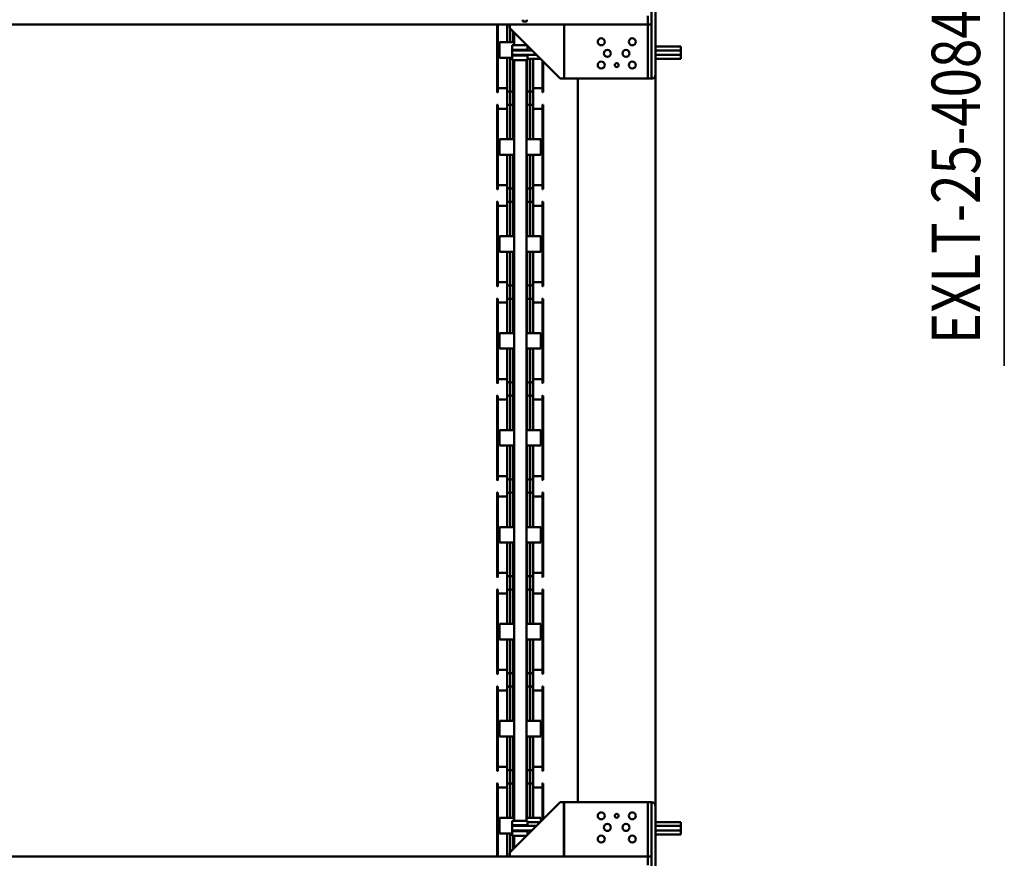
# Model space of a CAD drawing. Units: millimetres. Extents: x 0 to 29700, y -495 to 21000.
# Drawn here: x 14828 to 17368, y 2252 to 4415 of the extents above; entities that cross this region are included whole.
import ezdxf
from ezdxf.enums import TextEntityAlignment as Align

# ---------------------------------------------------------------- set-up
doc = ezdxf.new("R2010")
doc.units = ezdxf.units.MM
doc.header["$MEASUREMENT"] = 0
doc.layers.add('(1) Shape lines', color=7, linetype='Continuous', lineweight=35)
doc.layers.add('(4) Texts', color=7, linetype='Continuous', lineweight=35)
doc.styles.add('Arial', font='ARIAL.TTF')

# ---------------------------------------------------------------- blocks, each defined once
blk = doc.blocks.new('MACRO_13_fe06f24b-e5a2-416e-b3bf-ef53c5e32ad1')
at = {"layer": '(1) Shape lines', "color": 7, "linetype": 'Continuous', "lineweight": 50, "ltscale": 150}
for p, q in [((142.1, 693), (142.1, 1403)), ((152.1, 1273), (152.1, 823)), ((162.1, 823), (162.1, 845)), ((152.1, 823), (152.1, 683)), ((162.1, 823), (152.1, 823)), ((162.1, 823), (162.1, 683)), ((7214.1, 823), (162.1, 823)), ((378.1, 823), (378.1, 683)), ((378.2, 683), (378.2, 823)), ((518.2, 813), (388.2, 683)), ((518.2, 823), (518.2, 813)), ((524.6, 825.1), (524.6, 763.3)), ((548.6, 823.1), (548.6, 635)), ((550.6, 635), (550.6, 823.1)), ((507.1, 801.9), (507.1, 769.5)), ((509.3, 769.6), (509.3, 804.4)), ((516.8, 763.2), (516.8, 811.8)), ((77.1, 766), (142.1, 766)), ((77.1, 766), (77.1, 765.8)), ((77.1, 765.8), (77.1, 763.9)), ((77.1, 761.1), (77.1, 763.9)), ((378.1, 766), (378.2, 766)), ((471.2, 766), (472.6, 766)), ((472.6, 767.4), (472.6, 765)), ((472.6, 765), (472.6, 757.5)), ((474.7, 769.5), (511.6, 769.5)), ((475.1, 769.9), (475.1, 769.5)), ((511.6, 765), (511.6, 769.5)), ((511.6, 769.5), (511.6, 769.5)), ((511.6, 757.5), (511.6, 765)), ((511.6, 763.2), (544.1, 763.2)), ((544.1, 723.2), (544.1, 763.2)), ((77.1, 761.1), (77.1, 756)), ((77.1, 756), (142.1, 756)), ((77.1, 756), (77.1, 744)), ((77.1, 744), (142.1, 744)), ((77.1, 738.9), (77.1, 744)), ((77.1, 738.9), (77.1, 736.1)), ((378.1, 756), (378.2, 756)), ((378.1, 744), (378.2, 744)), ((449.2, 744), (511.6, 744)), ((461.2, 756), (511.6, 756)), ((472.6, 757.5), (511.6, 757.5)), ((472.6, 742.5), (472.6, 735)), ((472.6, 742.5), (511.6, 742.5)), ((511.6, 756), (511.6, 757.5)), ((511.6, 744), (511.6, 756)), ((511.6, 742.5), (511.6, 744)), ((511.6, 735), (511.6, 742.5)), ((77.1, 734.2), (77.1, 736.1)), ((77.1, 734), (77.1, 734.2)), ((77.1, 734), (142.1, 734)), ((378.1, 734), (378.2, 734)), ((431.6, 726.4), (431.6, 635)), ((433.6, 635), (433.6, 728.4)), ((438.1, 732.9), (438.1, 723.2)), ((438.1, 723.2), (475.1, 723.2)), ((439.2, 734), (472.6, 734)), ((457.6, 638.4), (457.6, 723.1)), ((465.3, 637.5), (465.3, 723.2)), ((472.6, 730.5), (472.6, 735)), ((472.6, 730.5), (511.6, 730.5)), ((472.8, 637.5), (472.8, 723.2)), ((475.1, 730.5), (475.1, -1230.5)), ((507.1, 730.5), (507.1, -1230.5)), ((507.1, 723.2), (544.1, 723.2)), ((509.3, 637.5), (509.3, 723.2)), ((511.6, 730.5), (511.6, 735)), ((516.8, 637.5), (516.8, 723.2)), ((524.6, 723.1), (524.6, 638.4)), ((142.1, 693), (142.1, -1193)), ((378.1, 683), (152.1, 683)), ((162.1, 683), (152.1, 683)), ((342.1, 683), (342.1, -1183)), ((388.2, 683), (378.2, 683)), ((433.6, 644.6), (457.6, 644.6)), ((457.6, 591.7), (457.6, 644.8)), ((457.6, 638.9), (457.6, 644.6)), ((465.3, 597.3), (465.3, 637.5)), ((472.8, 597.3), (472.8, 637.5)), ((509.3, 597.3), (509.3, 637.5)), ((516.8, 597.3), (516.8, 637.5)), ((524.6, 644.8), (524.6, 591.7)), ((524.6, 644.6), (548.6, 644.6)), ((524.6, 644.6), (524.6, 638.9)), ((433.6, 634.6), (431.6, 634.6)), ((550.6, 634.6), (548.6, 634.6)), ((431.6, 601.8), (433.6, 601.8)), ((431.6, 601.4), (431.6, 385)), ((431.6, 589.8), (431.6, 589.8)), ((433.6, 385), (433.6, 601.4)), ((433.6, 591.8), (457.6, 591.8)), ((457.6, 513.3), (457.6, 596.4)), ((457.6, 591.8), (457.6, 595.9)), ((465.3, 513.2), (465.3, 597.3)), ((472.8, 513.2), (472.8, 597.3)), ((509.3, 513.2), (509.3, 597.3)), ((516.8, 513.2), (516.8, 597.3)), ((524.6, 596.4), (524.6, 513.3)), ((524.6, 595.9), (524.6, 591.8)), ((524.6, 591.8), (548.6, 591.8)), ((548.6, 601.8), (550.6, 601.8)), ((548.6, 601.4), (548.6, 385)), ((550.6, 385), (550.6, 601.4)), ((438.1, 513.2), (438.1, 473.2)), ((438.1, 513.2), (475.1, 513.2)), ((507.1, 513.2), (544.1, 513.2)), ((544.1, 473.2), (544.1, 513.2)), ((438.1, 473.2), (475.1, 473.2)), ((457.6, 388.4), (457.6, 473.1)), ((465.3, 387.5), (465.3, 473.2)), ((472.8, 387.5), (472.8, 473.2)), ((507.1, 473.2), (544.1, 473.2)), ((509.3, 387.5), (509.3, 473.2)), ((516.8, 387.5), (516.8, 473.2)), ((524.6, 473.1), (524.6, 388.4)), ((433.6, 384.6), (431.6, 384.6)), ((433.6, 394.6), (457.6, 394.6)), ((457.6, 341.7), (457.6, 394.8)), ((457.6, 388.9), (457.6, 394.6)), ((465.3, 347.3), (465.3, 387.5)), ((472.8, 347.3), (472.8, 387.5)), ((509.3, 347.3), (509.3, 387.5)), ((516.8, 347.3), (516.8, 387.5)), ((524.6, 394.8), (524.6, 341.7)), ((524.6, 394.6), (548.6, 394.6)), ((524.6, 394.6), (524.6, 388.9)), ((550.6, 384.6), (548.6, 384.6)), ((431.6, 351.8), (433.6, 351.8)), ((431.6, 351.4), (431.6, 135)), ((431.6, 339.8), (431.6, 339.8)), ((433.6, 135), (433.6, 351.4)), ((433.6, 341.8), (457.6, 341.8)), ((457.6, 263.3), (457.6, 346.4)), ((457.6, 341.8), (457.6, 345.9)), ((465.3, 263.2), (465.3, 347.3)), ((472.8, 263.2), (472.8, 347.3)), ((509.3, 263.2), (509.3, 347.3)), ((516.8, 263.2), (516.8, 347.3)), ((524.6, 346.4), (524.6, 263.3)), ((524.6, 345.9), (524.6, 341.8)), ((524.6, 341.8), (548.6, 341.8)), ((548.6, 351.8), (550.6, 351.8)), ((548.6, 351.4), (548.6, 135)), ((550.6, 135), (550.6, 351.4)), ((438.1, 263.2), (438.1, 223.2)), ((438.1, 263.2), (475.1, 263.2)), ((507.1, 263.2), (544.1, 263.2)), ((544.1, 223.2), (544.1, 263.2)), ((438.1, 223.2), (475.1, 223.2)), ((457.6, 138.4), (457.6, 223.1)), ((465.3, 137.5), (465.3, 223.2)), ((472.8, 137.5), (472.8, 223.2)), ((507.1, 223.2), (544.1, 223.2)), ((509.3, 137.5), (509.3, 223.2)), ((516.8, 137.5), (516.8, 223.2)), ((524.6, 223.1), (524.6, 138.4)), ((433.6, 134.6), (431.6, 134.6)), ((433.6, 144.6), (457.6, 144.6)), ((457.6, 91.7), (457.6, 144.8)), ((457.6, 138.9), (457.6, 144.6)), ((465.3, 97.3), (465.3, 137.5)), ((472.8, 97.3), (472.8, 137.5)), ((509.3, 97.3), (509.3, 137.5)), ((516.8, 97.3), (516.8, 137.5)), ((524.6, 144.8), (524.6, 91.7)), ((524.6, 144.6), (548.6, 144.6)), ((524.6, 144.6), (524.6, 138.9)), ((550.6, 134.6), (548.6, 134.6)), ((431.6, 101.8), (433.6, 101.8)), ((548.6, 101.8), (550.6, 101.8)), ((431.6, 101.4), (431.6, -115)), ((431.6, 89.8), (431.6, 89.8)), ((433.6, -115), (433.6, 101.4)), ((433.6, 91.8), (457.6, 91.8)), ((457.6, 13.3), (457.6, 96.4)), ((457.6, 91.8), (457.6, 95.9)), ((465.3, 13.2), (465.3, 97.3)), ((472.8, 13.2), (472.8, 97.3)), ((509.3, 13.2), (509.3, 97.3)), ((516.8, 13.2), (516.8, 97.3)), ((524.6, 96.4), (524.6, 13.3)), ((524.6, 95.9), (524.6, 91.8)), ((524.6, 91.8), (548.6, 91.8)), ((548.6, 101.4), (548.6, -115)), ((550.6, -115), (550.6, 101.4)), ((438.1, 13.2), (475.1, 13.2)), ((438.1, 13.2), (438.1, -26.8)), ((507.1, 13.2), (544.1, 13.2)), ((544.1, -26.8), (544.1, 13.2)), ((438.1, -26.8), (475.1, -26.8)), ((457.6, -111.6), (457.6, -26.9)), ((465.3, -112.5), (465.3, -26.8)), ((472.8, -112.5), (472.8, -26.8)), ((507.1, -26.8), (544.1, -26.8)), ((509.3, -112.5), (509.3, -26.8)), ((516.8, -112.5), (516.8, -26.8)), ((524.6, -26.9), (524.6, -111.6)), ((433.6, -115.4), (431.6, -115.4)), ((433.6, -105.4), (457.6, -105.4)), ((457.6, -158.3), (457.6, -105.2)), ((457.6, -111.1), (457.6, -105.4)), ((465.3, -152.7), (465.3, -112.5)), ((472.8, -152.7), (472.8, -112.5)), ((509.3, -152.7), (509.3, -112.5)), ((516.8, -152.7), (516.8, -112.5)), ((524.6, -105.2), (524.6, -158.3)), ((524.6, -105.4), (548.6, -105.4)), ((524.6, -105.4), (524.6, -111.1)), ((550.6, -115.4), (548.6, -115.4)), ((431.6, -148.2), (433.6, -148.2)), ((431.6, -148.6), (431.6, -365)), ((433.6, -365), (433.6, -148.6)), ((548.6, -148.2), (550.6, -148.2)), ((548.6, -148.6), (548.6, -365)), ((550.6, -365), (550.6, -148.6)), ((431.6, -160.2), (431.6, -160.2)), ((433.6, -158.2), (457.6, -158.2)), ((457.6, -236.7), (457.6, -153.6)), ((457.6, -158.2), (457.6, -154.1)), ((465.3, -236.8), (465.3, -152.7)), ((472.8, -236.8), (472.8, -152.7)), ((509.3, -236.8), (509.3, -152.7)), ((516.8, -236.8), (516.8, -152.7)), ((524.6, -153.6), (524.6, -236.7)), ((524.6, -154.1), (524.6, -158.2)), ((524.6, -158.2), (548.6, -158.2)), ((438.1, -236.8), (438.1, -276.8)), ((438.1, -236.8), (475.1, -236.8)), ((507.1, -236.8), (544.1, -236.8)), ((544.1, -276.8), (544.1, -236.8)), ((438.1, -276.8), (475.1, -276.8)), ((457.6, -361.6), (457.6, -276.9)), ((465.3, -362.5), (465.3, -276.8)), ((472.8, -362.5), (472.8, -276.8)), ((507.1, -276.8), (544.1, -276.8)), ((509.3, -362.5), (509.3, -276.8)), ((516.8, -362.5), (516.8, -276.8)), ((524.6, -276.9), (524.6, -361.6)), ((433.6, -355.4), (457.6, -355.4)), ((457.6, -408.3), (457.6, -355.2)), ((457.6, -361.1), (457.6, -355.4)), ((524.6, -355.2), (524.6, -408.3)), ((524.6, -355.4), (548.6, -355.4)), ((524.6, -355.4), (524.6, -361.1)), ((433.6, -365.4), (431.6, -365.4)), ((465.3, -402.7), (465.3, -362.5)), ((472.8, -402.7), (472.8, -362.5)), ((509.3, -402.7), (509.3, -362.5)), ((516.8, -402.7), (516.8, -362.5)), ((550.6, -365.4), (548.6, -365.4)), ((431.6, -398.2), (433.6, -398.2)), ((431.6, -398.6), (431.6, -615)), ((433.6, -615), (433.6, -398.6)), ((457.6, -486.7), (457.6, -403.6)), ((457.6, -408.2), (457.6, -404.1)), ((465.3, -486.8), (465.3, -402.7)), ((472.8, -486.8), (472.8, -402.7)), ((509.3, -486.8), (509.3, -402.7)), ((516.8, -486.8), (516.8, -402.7)), ((524.6, -403.6), (524.6, -486.7)), ((524.6, -404.1), (524.6, -408.2)), ((548.6, -398.2), (550.6, -398.2)), ((548.6, -398.6), (548.6, -615)), ((550.6, -615), (550.6, -398.6)), ((431.6, -410.2), (431.6, -410.2)), ((433.6, -408.2), (457.6, -408.2)), ((524.6, -408.2), (548.6, -408.2)), ((438.1, -486.8), (475.1, -486.8)), ((438.1, -486.8), (438.1, -526.8)), ((507.1, -486.8), (544.1, -486.8)), ((544.1, -526.8), (544.1, -486.8)), ((438.1, -526.8), (475.1, -526.8)), ((457.6, -611.6), (457.6, -526.9)), ((465.3, -612.5), (465.3, -526.8)), ((472.8, -612.5), (472.8, -526.8)), ((507.1, -526.8), (544.1, -526.8)), ((509.3, -612.5), (509.3, -526.8)), ((516.8, -612.5), (516.8, -526.8)), ((524.6, -526.9), (524.6, -611.6)), ((433.6, -605.4), (457.6, -605.4)), ((457.6, -658.3), (457.6, -605.2)), ((457.6, -611.1), (457.6, -605.4)), ((524.6, -605.2), (524.6, -658.3)), ((524.6, -605.4), (548.6, -605.4)), ((524.6, -605.4), (524.6, -611.1)), ((433.6, -615.4), (431.6, -615.4)), ((465.3, -652.7), (465.3, -612.5)), ((472.8, -652.7), (472.8, -612.5)), ((509.3, -652.7), (509.3, -612.5)), ((516.8, -652.7), (516.8, -612.5)), ((550.6, -615.4), (548.6, -615.4)), ((431.6, -648.2), (433.6, -648.2)), ((431.6, -648.6), (431.6, -865)), ((431.6, -660.2), (431.6, -660.2)), ((433.6, -865), (433.6, -648.6)), ((433.6, -658.2), (457.6, -658.2)), ((457.6, -736.7), (457.6, -653.6)), ((457.6, -658.2), (457.6, -654.1)), ((465.3, -736.8), (465.3, -652.7)), ((472.8, -736.8), (472.8, -652.7)), ((509.3, -736.8), (509.3, -652.7)), ((516.8, -736.8), (516.8, -652.7)), ((524.6, -653.6), (524.6, -736.7)), ((524.6, -654.1), (524.6, -658.2)), ((524.6, -658.2), (548.6, -658.2)), ((548.6, -648.2), (550.6, -648.2)), ((548.6, -648.6), (548.6, -865)), ((550.6, -865), (550.6, -648.6)), ((438.1, -736.8), (475.1, -736.8)), ((438.1, -736.8), (438.1, -776.8)), ((507.1, -736.8), (544.1, -736.8)), ((544.1, -776.8), (544.1, -736.8)), ((438.1, -776.8), (475.1, -776.8)), ((457.6, -861.6), (457.6, -776.9)), ((465.3, -862.5), (465.3, -776.8)), ((472.8, -862.5), (472.8, -776.8)), ((507.1, -776.8), (544.1, -776.8)), ((509.3, -862.5), (509.3, -776.8)), ((516.8, -862.5), (516.8, -776.8)), ((524.6, -776.9), (524.6, -861.6)), ((433.6, -855.4), (457.6, -855.4)), ((457.6, -908.3), (457.6, -855.2)), ((457.6, -861.1), (457.6, -855.4)), ((465.3, -902.7), (465.3, -862.5)), ((472.8, -902.7), (472.8, -862.5)), ((509.3, -902.7), (509.3, -862.5)), ((516.8, -902.7), (516.8, -862.5)), ((524.6, -855.2), (524.6, -908.3)), ((524.6, -855.4), (548.6, -855.4)), ((524.6, -855.4), (524.6, -861.1)), ((433.6, -865.4), (431.6, -865.4)), ((550.6, -865.4), (548.6, -865.4)), ((431.6, -898.2), (433.6, -898.2)), ((431.6, -898.6), (431.6, -1115)), ((431.6, -910.2), (431.6, -910.2)), ((433.6, -1115), (433.6, -898.6)), ((433.6, -908.2), (457.6, -908.2)), ((457.6, -986.7), (457.6, -903.6)), ((457.6, -908.2), (457.6, -904.1)), ((465.3, -986.8), (465.3, -902.7)), ((472.8, -986.8), (472.8, -902.7)), ((509.3, -986.8), (509.3, -902.7)), ((516.8, -986.8), (516.8, -902.7)), ((524.6, -903.6), (524.6, -986.7)), ((524.6, -904.1), (524.6, -908.2)), ((524.6, -908.2), (548.6, -908.2)), ((548.6, -898.2), (550.6, -898.2)), ((548.6, -898.6), (548.6, -1115)), ((550.6, -1115), (550.6, -898.6)), ((438.1, -986.8), (475.1, -986.8)), ((438.1, -986.8), (438.1, -1026.8)), ((507.1, -986.8), (544.1, -986.8)), ((544.1, -1026.8), (544.1, -986.8)), ((438.1, -1026.8), (475.1, -1026.8)), ((457.6, -1111.6), (457.6, -1026.9)), ((465.3, -1112.5), (465.3, -1026.8)), ((472.8, -1112.5), (472.8, -1026.8)), ((507.1, -1026.8), (544.1, -1026.8)), ((509.3, -1112.5), (509.3, -1026.8)), ((516.8, -1112.5), (516.8, -1026.8)), ((524.6, -1026.9), (524.6, -1111.6)), ((433.6, -1115.4), (431.6, -1115.4)), ((433.6, -1105.4), (457.6, -1105.4)), ((457.6, -1158.3), (457.6, -1105.2)), ((457.6, -1111.1), (457.6, -1105.4)), ((465.3, -1152.7), (465.3, -1112.5)), ((472.8, -1152.7), (472.8, -1112.5)), ((509.3, -1152.7), (509.3, -1112.5)), ((516.8, -1152.7), (516.8, -1112.5)), ((524.6, -1105.2), (524.6, -1158.3)), ((524.6, -1105.4), (548.6, -1105.4)), ((524.6, -1105.4), (524.6, -1111.1)), ((550.6, -1115.4), (548.6, -1115.4)), ((431.6, -1148.2), (433.6, -1148.2)), ((431.6, -1148.6), (431.6, -1226.5)), ((431.6, -1160.2), (431.6, -1160.2)), ((433.6, -1228.5), (433.6, -1148.6)), ((433.6, -1158.2), (457.6, -1158.2)), ((457.6, -1234), (457.6, -1153.6)), ((457.6, -1158.2), (457.6, -1154.1)), ((465.3, -1233.9), (465.3, -1152.7)), ((472.8, -1230.4), (472.8, -1152.7)), ((509.3, -1230.4), (509.3, -1152.7)), ((516.8, -1236.8), (516.8, -1152.7)), ((524.6, -1153.6), (524.6, -1236.7)), ((524.6, -1154.1), (524.6, -1158.2)), ((524.6, -1158.2), (548.6, -1158.2)), ((548.6, -1148.2), (550.6, -1148.2)), ((548.6, -1148.6), (548.6, -1323)), ((550.6, -1323), (550.6, -1148.6)), ((142.1, -1903), (142.1, -1193)), ((152.1, -1183), (378.1, -1183)), ((162.1, -1183), (152.1, -1183)), ((152.1, -1183), (152.1, -1323)), ((162.1, -1323), (162.1, -1183)), ((378.1, -1183), (378.1, -1323)), ((378.1, -1183), (388.1, -1183)), ((388.1, -1183), (518.1, -1313)), ((77.1, -1234), (142.1, -1234)), ((77.1, -1234), (77.1, -1234.2)), ((77.1, -1234.2), (77.1, -1236.1)), ((77.1, -1238.9), (77.1, -1236.1)), ((77.1, -1238.9), (77.1, -1244)), ((77.1, -1244), (142.1, -1244)), ((77.1, -1244), (77.1, -1256)), ((439.1, -1234), (472.6, -1234)), ((449.1, -1244), (511.6, -1244)), ((472.6, -1230.5), (472.6, -1230.5)), ((472.6, -1230.5), (472.6, -1235)), ((472.6, -1230.5), (511.6, -1230.5)), ((472.6, -1235), (472.6, -1242.5)), ((472.6, -1242.5), (511.6, -1242.5)), ((511.6, -1235), (511.6, -1230.5)), ((511.6, -1230.5), (511.6, -1230.5)), ((511.6, -1242.5), (511.6, -1235)), ((511.6, -1236.8), (544.1, -1236.8)), ((511.6, -1244), (511.6, -1242.5)), ((511.6, -1256), (511.6, -1244)), ((544.1, -1276.8), (544.1, -1236.8)), ((77.1, -1256), (142.1, -1256)), ((77.1, -1261.1), (77.1, -1256)), ((77.1, -1261.1), (77.1, -1263.9)), ((77.1, -1265.8), (77.1, -1263.9)), ((77.1, -1266), (77.1, -1265.8)), ((77.1, -1266), (142.1, -1266)), ((461.1, -1256), (511.6, -1256)), ((471.1, -1266), (472.6, -1266)), ((472.6, -1257.5), (472.6, -1265)), ((472.6, -1257.5), (511.6, -1257.5)), ((472.6, -1267.5), (472.6, -1265)), ((474.6, -1269.5), (511.6, -1269.5)), ((475.1, -1269.5), (475.1, -1270)), ((507.1, -1269.5), (507.1, -1302)), ((511.6, -1257.5), (511.6, -1256)), ((511.6, -1265), (511.6, -1257.5)), ((511.6, -1269.5), (511.6, -1265)), ((507.1, -1276.8), (544.1, -1276.8)), ((509.3, -1304.4), (509.3, -1276.8)), ((516.8, -1311.8), (516.8, -1276.8)), ((524.6, -1276.9), (524.6, -1323.1)), ((518.1, -1313), (518.1, -1323)), ((162.1, -1323), (152.1, -1323)), ((152.1, -1323), (152.1, -1773)), ((162.1, -1345), (162.1, -1323)), ((162.1, -1323), (7214.1, -1323)), ((474.1, -1330), (484.1, -1330)), ((474.1, -1335), (474.1, -1330)), ((484.1, -1335), (484.1, -1330))]:
    blk.add_line(p, q, dxfattribs=at)
for points in [[(431.6, 635), (431.6, 634.6), (431.6, 634.6)], [(433.6, 634.6), (433.6, 634.6), (433.6, 635)], [(548.6, 635), (548.6, 634.6), (548.6, 634.6)], [(550.6, 634.6), (550.6, 634.6), (550.6, 635)], [(431.6, 601.8), (431.6, 601.8), (431.6, 601.4)], [(433.6, 601.4), (433.6, 601.8), (433.6, 601.8)], [(548.6, 601.4), (548.6, 601.8), (548.6, 601.8)], [(550.6, 601.4), (550.6, 601.8), (550.6, 601.8)], [(431.6, 385), (431.6, 384.6), (431.6, 384.6)], [(433.6, 384.6), (433.6, 384.6), (433.6, 385)], [(548.6, 385), (548.6, 384.6), (548.6, 384.6)], [(550.6, 384.6), (550.6, 384.6), (550.6, 385)], [(431.6, 351.8), (431.6, 351.8), (431.6, 351.4)], [(433.6, 351.4), (433.6, 351.8), (433.6, 351.8)], [(548.6, 351.4), (548.6, 351.8), (548.6, 351.8)], [(550.6, 351.4), (550.6, 351.8), (550.6, 351.8)], [(431.6, 135), (431.6, 134.6), (431.6, 134.6)], [(433.6, 134.6), (433.6, 134.6), (433.6, 135)], [(548.6, 135), (548.6, 134.6), (548.6, 134.6)], [(550.6, 134.6), (550.6, 134.6), (550.6, 135)], [(431.6, 101.8), (431.6, 101.8), (431.6, 101.4)], [(433.6, 101.4), (433.6, 101.8), (433.6, 101.8)], [(548.6, 101.4), (548.6, 101.8), (548.6, 101.8)], [(550.6, 101.4), (550.6, 101.8), (550.6, 101.8)], [(431.6, -115), (431.6, -115.4), (431.6, -115.4)], [(433.6, -115.4), (433.6, -115.4), (433.6, -115)], [(548.6, -115), (548.6, -115.4), (548.6, -115.4)], [(550.6, -115.4), (550.6, -115.4), (550.6, -115)], [(431.6, -148.2), (431.6, -148.2), (431.6, -148.6)], [(433.6, -148.6), (433.6, -148.2), (433.6, -148.2)], [(548.6, -148.6), (548.6, -148.2), (548.6, -148.2)], [(550.6, -148.6), (550.6, -148.2), (550.6, -148.2)], [(431.6, -365), (431.6, -365.4), (431.6, -365.4)], [(433.6, -365.4), (433.6, -365.4), (433.6, -365)], [(548.6, -365), (548.6, -365.4), (548.6, -365.4)], [(550.6, -365.4), (550.6, -365.4), (550.6, -365)], [(431.6, -398.2), (431.6, -398.2), (431.6, -398.6)], [(433.6, -398.6), (433.6, -398.2), (433.6, -398.2)], [(548.6, -398.6), (548.6, -398.2), (548.6, -398.2)], [(550.6, -398.6), (550.6, -398.2), (550.6, -398.2)], [(431.6, -615), (431.6, -615.4), (431.6, -615.4)], [(433.6, -615.4), (433.6, -615.4), (433.6, -615)], [(548.6, -615), (548.6, -615.4), (548.6, -615.4)], [(550.6, -615.4), (550.6, -615.4), (550.6, -615)], [(431.6, -648.2), (431.6, -648.2), (431.6, -648.6)], [(433.6, -648.6), (433.6, -648.2), (433.6, -648.2)], [(548.6, -648.6), (548.6, -648.2), (548.6, -648.2)], [(550.6, -648.6), (550.6, -648.2), (550.6, -648.2)], [(431.6, -865), (431.6, -865.4), (431.6, -865.4)], [(433.6, -865.4), (433.6, -865.4), (433.6, -865)], [(548.6, -865), (548.6, -865.4), (548.6, -865.4)], [(550.6, -865.4), (550.6, -865.4), (550.6, -865)], [(431.6, -898.2), (431.6, -898.2), (431.6, -898.6)], [(433.6, -898.6), (433.6, -898.2), (433.6, -898.2)], [(548.6, -898.6), (548.6, -898.2), (548.6, -898.2)], [(550.6, -898.6), (550.6, -898.2), (550.6, -898.2)], [(431.6, -1115), (431.6, -1115.4), (431.6, -1115.4)], [(433.6, -1115.4), (433.6, -1115.4), (433.6, -1115)], [(548.6, -1115), (548.6, -1115.4), (548.6, -1115.4)], [(550.6, -1115.4), (550.6, -1115.4), (550.6, -1115)], [(431.6, -1148.2), (431.6, -1148.2), (431.6, -1148.6)], [(433.6, -1148.6), (433.6, -1148.2), (433.6, -1148.2)], [(548.6, -1148.6), (548.6, -1148.2), (548.6, -1148.2)], [(550.6, -1148.6), (550.6, -1148.2), (550.6, -1148.2)]]:
    blk.add_lwpolyline(points, dxfattribs=at)
for centre, radius in [((202.1, 778), 9), ((282.1, 778), 9), ((218.1, 748), 9), ((266.1, 748), 9), ((202.1, 718), 9), ((242.1, 718), 5), ((282.1, 718), 9), ((202.1, -1218), 9), ((242.1, -1218), 5), ((282.1, -1218), 9), ((218.1, -1248), 9), ((266.1, -1248), 9), ((202.1, -1278), 9), ((282.1, -1278), 9)]:
    blk.add_circle(centre, radius, dxfattribs=at)
for centre, radius, start, end in [((152.1, 693), 10, 180, 270), ((461.6, 638.4), 4, 180, 339.6359), ((469.1, 638.4), 4, 200.3641, 339.6359), ((476.6, 638.4), 4, 200.3641, 243.1009), ((505.6, 638.4), 4, 296.8991, 339.6359), ((513.1, 638.4), 4, 200.3641, 339.6359), ((520.6, 638.4), 4, 200.3641, 0), ((461.6, 596.4), 4, 20.3641, 180), ((469.1, 596.4), 4, 20.3641, 159.6359), ((476.6, 596.4), 4, 116.8991, 159.6359), ((505.6, 596.4), 4, 20.3641, 63.1009), ((513.1, 596.4), 4, 20.3641, 159.6359), ((520.6, 596.4), 4, 0, 159.6359), ((461.6, 388.4), 4, 180, 339.6359), ((469.1, 388.4), 4, 200.3641, 339.6359), ((476.6, 388.4), 4, 200.3641, 243.1009), ((505.6, 388.4), 4, 296.8991, 339.6359), ((513.1, 388.4), 4, 200.3641, 339.6359), ((520.6, 388.4), 4, 200.3641, 0), ((461.6, 346.4), 4, 20.3641, 180), ((469.1, 346.4), 4, 20.3641, 159.6359), ((476.6, 346.4), 4, 116.8991, 159.6359), ((505.6, 346.4), 4, 20.3641, 63.1009), ((513.1, 346.4), 4, 20.3641, 159.6359), ((520.6, 346.4), 4, 0, 159.6359), ((461.6, 138.4), 4, 180, 339.6359), ((469.1, 138.4), 4, 200.3641, 339.6359), ((476.6, 138.4), 4, 200.3641, 243.1009), ((505.6, 138.4), 4, 296.8991, 339.6359), ((513.1, 138.4), 4, 200.3641, 339.6359), ((520.6, 138.4), 4, 200.3641, 0), ((461.6, 96.4), 4, 20.3641, 180), ((469.1, 96.4), 4, 20.3641, 159.6359), ((476.6, 96.4), 4, 116.8991, 159.6359), ((505.6, 96.4), 4, 20.3641, 63.1009), ((513.1, 96.4), 4, 20.3641, 159.6359), ((520.6, 96.4), 4, 0, 159.6359), ((461.6, -111.6), 4, 180, 339.6359), ((469.1, -111.6), 4, 200.3641, 339.6359), ((476.6, -111.6), 4, 200.3641, 243.1009), ((505.6, -111.6), 4, 296.8991, 339.6359), ((513.1, -111.6), 4, 200.3641, 339.6359), ((520.6, -111.6), 4, 200.3641, 0), ((461.6, -153.6), 4, 20.3641, 180), ((469.1, -153.6), 4, 20.3641, 159.6359), ((476.6, -153.6), 4, 116.8991, 159.6359), ((505.6, -153.6), 4, 20.3641, 63.1009), ((513.1, -153.6), 4, 20.3641, 159.6359), ((520.6, -153.6), 4, 0, 159.6359), ((461.6, -361.6), 4, 180, 339.6359), ((469.1, -361.6), 4, 200.3641, 339.6359), ((476.6, -361.6), 4, 200.3641, 243.1009), ((505.6, -361.6), 4, 296.8991, 339.6359), ((513.1, -361.6), 4, 200.3641, 339.6359), ((520.6, -361.6), 4, 200.3641, 0), ((461.6, -403.6), 4, 20.3641, 180), ((469.1, -403.6), 4, 20.3641, 159.6359), ((476.6, -403.6), 4, 116.8991, 159.6359), ((505.6, -403.6), 4, 20.3641, 63.1009), ((513.1, -403.6), 4, 20.3641, 159.6359), ((520.6, -403.6), 4, 0, 159.6359), ((461.6, -611.6), 4, 180, 339.6359), ((469.1, -611.6), 4, 200.3641, 339.6359), ((476.6, -611.6), 4, 200.3641, 243.1009), ((505.6, -611.6), 4, 296.8991, 339.6359), ((513.1, -611.6), 4, 200.3641, 339.6359), ((520.6, -611.6), 4, 200.3641, 0), ((461.6, -653.6), 4, 20.3641, 180), ((469.1, -653.6), 4, 20.3641, 159.6359), ((476.6, -653.6), 4, 116.8991, 159.6359), ((505.6, -653.6), 4, 20.3641, 63.1009), ((513.1, -653.6), 4, 20.3641, 159.6359), ((520.6, -653.6), 4, 0, 159.6359), ((461.6, -861.6), 4, 180, 339.6359), ((469.1, -861.6), 4, 200.3641, 339.6359), ((476.6, -861.6), 4, 200.3641, 243.1009), ((505.6, -861.6), 4, 296.8991, 339.6359), ((513.1, -861.6), 4, 200.3641, 339.6359), ((520.6, -861.6), 4, 200.3641, 0), ((461.6, -903.6), 4, 20.3641, 180), ((469.1, -903.6), 4, 20.3641, 159.6359), ((476.6, -903.6), 4, 116.8991, 159.6359), ((505.6, -903.6), 4, 20.3641, 63.1009), ((513.1, -903.6), 4, 20.3641, 159.6359), ((520.6, -903.6), 4, 0, 159.6359), ((461.6, -1111.6), 4, 180, 339.6359), ((469.1, -1111.6), 4, 200.3641, 339.6359), ((476.6, -1111.6), 4, 200.3641, 243.1009), ((505.6, -1111.6), 4, 296.8991, 339.6359), ((513.1, -1111.6), 4, 200.3641, 339.6359), ((520.6, -1111.6), 4, 200.3641, 0), ((461.6, -1153.6), 4, 20.3641, 180), ((469.1, -1153.6), 4, 20.3641, 159.6359), ((476.6, -1153.6), 4, 116.8991, 159.6359), ((505.6, -1153.6), 4, 20.3641, 63.1009), ((513.1, -1153.6), 4, 20.3641, 159.6359), ((520.6, -1153.6), 4, 0, 159.6359), ((152.1, -1193), 10, 90, 180)]:
    blk.add_arc(centre, radius, start, end, dxfattribs=at)

msp = doc.modelspace()

# ---------------------------------------------------------------- linework, layer by layer
at = {"layer": '(4) Texts', "color": 9, "lineweight": 35}
msp.add_line((17367.9, 3522.19), (17367.9, 5586.25), dxfattribs=at)

# ---------------------------------------------------------------- block references
at = {"color": 7, "linetype": 'ByBlock', "rotation": 180}
msp.add_blockref('MACRO_13_fe06f24b-e5a2-416e-b3bf-ef53c5e32ad1', (16610, 3080), dxfattribs=at)

# ---------------------------------------------------------------- texts
at = {"layer": '(4) Texts', "color": 9, "lineweight": 35, "style": 'Arial', "width": 0.8}
msp.add_text('EXLT-25-4084-F51936P0000-N', height=125, rotation=90, dxfattribs=at).set_placement((17180.4, 3578.44), align=Align.TOP_LEFT)

doc.saveas('drawing.dxf')
